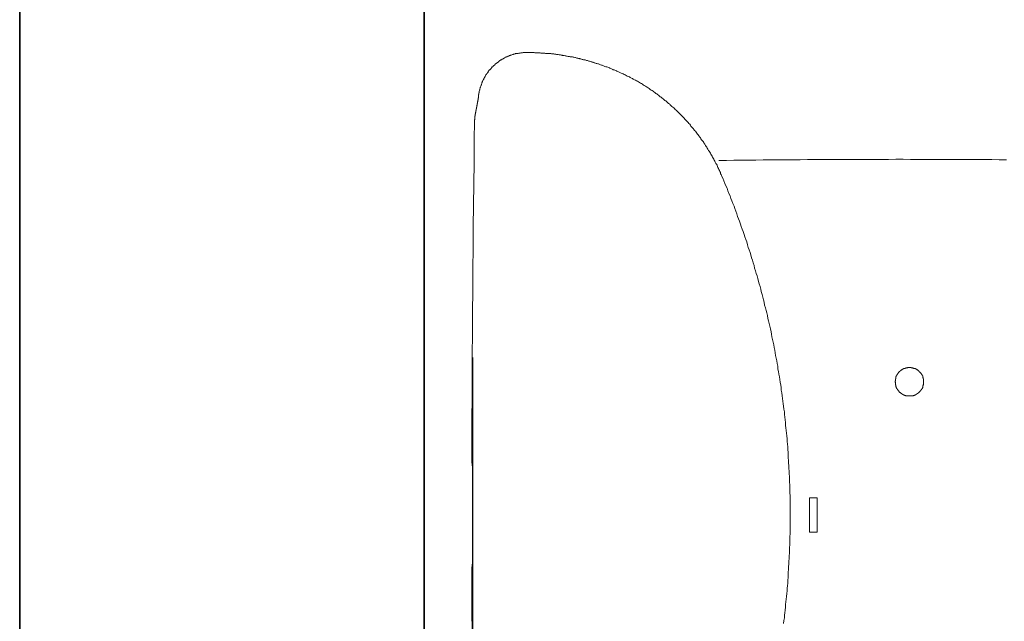
# Model space of a CAD drawing. Units: inches. Extents: x -1522 to 1521, y -1099 to 619.
# Drawn here: x -1520 to -1004, y -293 to 22 of the extents above; entities that cross this region are included whole.
import ezdxf

# ---------------------------------------------------------------- set-up
doc = ezdxf.new("R2010")
doc.units = ezdxf.units.IN
doc.header["$MEASUREMENT"] = 0
doc.layers.add('图层 1', color=7, linetype='Continuous')

msp = doc.modelspace()

# ---------------------------------------------------------------- linework, layer by layer
at = {"layer": '图层 1', "color": 7, "lineweight": 35}
for points in [[(1520.64, -1098.8), (-1519.73, -1098.8), (-1519.73, 421.43), (1520.64, 421.43), (1520.64, -1098.8)], [(-1307.7, -726.65), (-1307.7, 86.74)]]:
    msp.add_lwpolyline(points, dxfattribs=at)
at = {"layer": '图层 1', "color": 7, "lineweight": 9}
for points in [[(-1254.15, 5.08), (-1254.31, 5.08), (-1254.63, 5.08), (-1254.94, 5.08), (-1255.26, 5.08), (-1255.41, 5.08), (-1255.75, 5.08), (-1256.06, 4.92), (-1256.21, 4.92), (-1256.53, 4.92), (-1256.84, 4.92), (-1257.01, 4.92), (-1257.33, 4.76), (-1257.64, 4.76), (-1257.96, 4.76), (-1258.12, 4.76), (-1258.45, 4.6), (-1258.76, 4.6), (-1258.91, 4.6), (-1259.25, 4.45), (-1259.56, 4.45), (-1259.71, 4.45), (-1260.03, 4.28), (-1260.19, 4.28), (-1260.52, 4.14), (-1260.83, 4.14), (-1261, 3.97), (-1261.31, 3.97), (-1261.63, 3.79), (-1261.78, 3.79), (-1262.1, 3.66), (-1262.41, 3.66), (-1262.58, 3.5), (-1262.89, 3.5), (-1263.06, 3.33), (-1263.38, 3.17), (-1263.69, 3.17), (-1263.84, 3.02), (-1264.16, 2.85), (-1264.32, 2.85), (-1264.65, 2.7), (-1264.81, 2.53), (-1265.13, 2.38), (-1265.27, 2.38), (-1265.6, 2.21), (-1265.76, 2.06), (-1266.08, 1.9), (-1266.23, 1.73), (-1266.54, 1.59), (-1266.71, 1.59), (-1267.02, 1.42), (-1267.19, 1.26), (-1267.51, 1.12), (-1267.67, 0.95), (-1267.98, 0.78), (-1268.15, 0.63), (-1268.31, 0.47), (-1268.63, 0.31), (-1268.78, 0.15), (-1268.94, 0), (-1269.26, -0.16), (-1269.42, -0.34), (-1269.73, -0.48), (-1269.9, -0.65), (-1270.04, -0.8), (-1270.36, -0.96), (-1270.52, -1.29), (-1270.69, -1.44), (-1270.84, -1.6), (-1271.16, -1.77), (-1271.32, -1.92), (-1271.48, -2.07), (-1271.64, -2.4), (-1271.96, -2.55), (-1272.11, -2.71), (-1272.28, -2.87), (-1272.45, -3.04), (-1272.59, -3.35), (-1272.76, -3.5), (-1272.91, -3.66), (-1273.23, -3.98), (-1273.39, -4.13), (-1273.55, -4.3), (-1273.71, -4.47), (-1273.86, -4.78), (-1274.03, -4.94), (-1274.17, -5.25), (-1274.34, -5.42), (-1274.51, -5.59), (-1274.66, -5.9), (-1274.82, -6.05), (-1274.99, -6.37), (-1275.14, -6.53), (-1275.29, -6.69), (-1275.45, -7), (-1275.45, -7.17), (-1275.63, -7.48), (-1275.78, -7.65), (-1275.93, -7.97), (-1276.09, -8.12), (-1276.26, -8.44), (-1276.41, -8.6), (-1276.41, -8.92), (-1276.58, -9.07), (-1276.72, -9.39), (-1276.89, -9.55), (-1276.89, -9.86), (-1277.05, -10.2), (-1277.21, -10.34), (-1277.21, -10.67), (-1277.36, -10.82), (-1277.52, -11.13), (-1277.52, -11.3), (-1277.68, -11.61), (-1277.68, -11.94), (-1277.84, -12.1), (-1277.99, -12.41), (-1277.99, -12.57), (-1278.16, -12.89), (-1278.16, -13.22), (-1278.32, -13.37), (-1278.32, -13.68), (-1278.47, -14), (-1278.47, -14.16), (-1278.47, -14.49), (-1278.64, -14.8), (-1278.64, -14.97), (-1278.8, -15.27), (-1278.8, -15.44), (-1278.8, -15.6), (-1278.8, -15.76), (-1278.8, -15.92), (-1278.8, -16.07), (-1278.95, -16.07), (-1278.95, -16.23), (-1278.95, -16.39), (-1278.95, -16.56), (-1278.95, -16.7), (-1278.95, -16.87), (-1278.95, -17.04), (-1279.12, -17.04), (-1279.12, -17.18), (-1279.12, -17.35), (-1279.12, -17.5), (-1279.12, -17.66), (-1279.12, -17.83), (-1279.27, -17.98), (-1279.27, -18.14), (-1279.27, -18.29), (-1279.27, -18.46), (-1279.27, -18.62), (-1279.27, -18.76), (-1279.42, -18.94), (-1279.42, -19.11), (-1279.42, -19.25), (-1279.42, -19.42), (-1279.42, -19.58), (-1279.42, -19.73), (-1279.59, -19.89), (-1279.59, -20.05), (-1279.59, -20.21), (-1279.59, -20.37), (-1279.59, -20.52), (-1279.59, -20.69), (-1279.76, -20.83), (-1279.76, -21), (-1279.76, -21.17), (-1279.76, -21.32), (-1279.76, -21.64), (-1279.91, -21.79), (-1279.91, -21.96), (-1279.91, -22.11), (-1279.91, -22.27), (-1279.91, -22.43), (-1279.91, -22.59), (-1280.07, -22.76), (-1280.07, -22.92), (-1280.07, -23.07), (-1280.07, -23.24), (-1280.07, -23.38), (-1280.07, -23.55), (-1280.22, -23.55), (-1280.22, -23.71), (-1280.22, -23.86), (-1280.22, -24.02), (-1280.22, -24.19), (-1280.22, -24.34), (-1280.22, -24.5), (-1280.39, -24.5), (-1280.39, -24.65), (-1280.39, -24.82), (-1280.39, -24.98), (-1280.39, -25.13), (-1280.39, -25.3), (-1280.39, -25.46), (-1280.54, -25.46), (-1280.54, -25.61), (-1280.54, -25.77), (-1280.54, -25.93), (-1280.54, -26.09), (-1280.54, -26.26), (-1280.71, -26.4), (-1280.71, -26.57), (-1280.71, -26.74), (-1280.71, -26.89), (-1280.71, -27.05), (-1280.71, -27.2), (-1280.86, -27.37), (-1280.86, -27.52), (-1280.86, -27.68), (-1280.86, -27.84), (-1280.86, -28.01), (-1280.86, -28.15), (-1281.02, -28.32), (-1281.02, -28.47), (-1281.02, -28.63), (-1281.02, -28.8), (-1281.02, -28.96), (-1281.02, -29.11), (-1281.18, -29.27), (-1281.18, -29.43), (-1281.18, -29.59), (-1281.18, -29.75), (-1281.18, -29.9), (-1281.18, -30.08), (-1281.35, -30.22)], [(-1204.38, -5.73), (-1204.7, -5.59), (-1205.17, -5.42), (-1205.49, -5.25), (-1205.82, -5.11), (-1206.29, -4.94), (-1206.6, -4.78), (-1206.91, -4.62), (-1207.4, -4.47), (-1207.71, -4.3), (-1208.03, -4.13), (-1208.52, -3.98), (-1208.83, -3.84), (-1209.15, -3.66), (-1209.47, -3.5), (-1209.95, -3.35), (-1210.26, -3.19), (-1210.59, -3.04), (-1211.07, -2.87), (-1211.37, -2.71), (-1211.85, -2.55), (-1212.16, -2.55), (-1212.49, -2.4), (-1212.96, -2.23), (-1213.28, -2.07), (-1213.6, -1.92), (-1214.08, -1.77), (-1214.4, -1.6), (-1214.72, -1.6), (-1215.2, -1.44), (-1215.51, -1.29), (-1215.98, -1.12), (-1216.3, -0.96), (-1216.61, -0.96), (-1217.09, -0.8), (-1217.41, -0.65), (-1217.89, -0.48), (-1218.22, -0.34), (-1218.53, -0.34), (-1219, -0.16), (-1219.33, 0), (-1219.8, 0.15), (-1220.12, 0.15), (-1220.59, 0.31), (-1220.92, 0.47), (-1221.4, 0.47), (-1221.71, 0.63), (-1222.03, 0.78), (-1222.5, 0.78), (-1222.83, 0.95), (-1223.3, 1.12), (-1223.62, 1.12), (-1224.1, 1.26), (-1224.41, 1.42), (-1224.9, 1.42), (-1225.21, 1.59), (-1225.53, 1.73), (-1226, 1.73), (-1226.31, 1.9), (-1226.79, 1.9), (-1227.12, 2.06), (-1227.59, 2.06), (-1227.91, 2.21), (-1228.4, 2.38), (-1228.71, 2.38), (-1229.19, 2.53), (-1229.5, 2.53), (-1229.98, 2.7), (-1230.3, 2.7), (-1230.61, 2.85), (-1231.09, 2.85), (-1231.41, 3.02), (-1231.88, 3.02), (-1232.2, 3.02), (-1232.68, 3.17), (-1233, 3.17), (-1233.48, 3.33), (-1233.8, 3.33), (-1234.28, 3.5), (-1234.59, 3.5), (-1235.06, 3.5), (-1235.38, 3.66), (-1235.87, 3.66), (-1236.18, 3.79), (-1236.66, 3.79), (-1236.97, 3.79), (-1237.45, 3.97), (-1237.76, 3.97), (-1238.24, 3.97), (-1238.57, 4.14), (-1238.88, 4.14), (-1239.36, 4.14), (-1239.68, 4.28), (-1240.16, 4.28), (-1240.46, 4.28), (-1240.95, 4.28), (-1241.27, 4.45), (-1241.75, 4.45), (-1242.06, 4.45), (-1242.54, 4.6), (-1242.86, 4.6), (-1243.33, 4.6), (-1243.64, 4.6), (-1244.13, 4.6), (-1244.45, 4.76), (-1244.93, 4.76), (-1245.25, 4.76), (-1245.73, 4.76), (-1246.04, 4.76), (-1246.52, 4.76), (-1246.83, 4.92), (-1247.31, 4.92), (-1247.63, 4.92), (-1248.09, 4.92), (-1248.42, 4.92), (-1248.9, 4.92), (-1249.21, 4.92), (-1249.69, 4.92), (-1250.02, 5.08), (-1250.49, 5.08), (-1250.96, 5.08), (-1251.27, 5.08), (-1251.76, 5.08), (-1252.08, 5.08), (-1252.57, 5.08), (-1252.88, 5.08), (-1253.36, 5.08), (-1253.68, 5.08), (-1254.15, 5.08)], [(-1151.74, -59.66), (-1151.9, -59.02), (-1152.23, -58.53), (-1152.37, -57.9), (-1152.69, -57.42), (-1152.85, -56.79), (-1153.17, -56.32), (-1153.33, -55.84), (-1153.66, -55.2), (-1153.96, -54.73), (-1154.12, -54.08), (-1154.43, -53.6), (-1154.78, -53.13), (-1155.09, -52.49), (-1155.24, -52.02), (-1155.56, -51.39), (-1155.87, -50.91), (-1156.19, -50.42), (-1156.5, -49.79), (-1156.67, -49.32), (-1156.98, -48.83), (-1157.3, -48.36), (-1157.63, -47.73), (-1157.94, -47.25), (-1158.27, -46.76), (-1158.59, -46.28), (-1158.91, -45.66), (-1159.22, -45.19), (-1159.54, -44.7), (-1159.85, -44.22), (-1160.17, -43.73), (-1160.49, -43.12), (-1160.8, -42.63), (-1161.11, -42.15), (-1161.44, -41.67), (-1161.93, -41.2), (-1162.23, -40.73), (-1162.56, -40.25), (-1162.86, -39.77), (-1163.19, -39.29), (-1163.68, -38.65), (-1163.99, -38.19), (-1164.3, -37.71), (-1164.78, -37.24), (-1165.1, -36.75), (-1165.41, -36.27), (-1165.89, -35.79), (-1166.23, -35.31), (-1166.54, -35), (-1167.01, -34.52), (-1167.33, -34.05), (-1167.81, -33.57), (-1168.12, -33.1), (-1168.43, -32.62), (-1168.91, -32.14), (-1169.23, -31.66), (-1169.7, -31.18), (-1170.19, -30.87), (-1170.5, -30.39), (-1170.98, -29.9), (-1171.3, -29.43), (-1171.77, -29.11), (-1172.1, -28.63), (-1172.58, -28.15), (-1173.05, -27.68), (-1173.37, -27.37), (-1173.83, -26.89), (-1174.32, -26.4), (-1174.66, -26.09), (-1175.13, -25.61), (-1175.6, -25.13), (-1176.07, -24.82), (-1176.38, -24.34), (-1176.86, -24.02), (-1177.33, -23.55), (-1177.82, -23.24), (-1178.3, -22.76), (-1178.79, -22.27), (-1179.09, -21.96), (-1179.57, -21.64), (-1180.05, -21.17), (-1180.52, -20.83), (-1181.01, -20.37), (-1181.46, -20.05), (-1181.95, -19.58), (-1182.44, -19.25), (-1182.92, -18.94), (-1183.39, -18.46), (-1183.87, -18.14), (-1184.34, -17.83), (-1184.82, -17.35), (-1185.28, -17.04), (-1185.77, -16.7), (-1186.24, -16.39), (-1186.72, -15.92), (-1187.2, -15.6), (-1187.69, -15.27), (-1188.16, -14.97), (-1188.65, -14.63), (-1189.1, -14.33), (-1189.75, -13.85), (-1190.24, -13.53), (-1190.71, -13.22), (-1191.18, -12.89), (-1191.65, -12.57), (-1192.29, -12.26), (-1192.78, -11.94), (-1193.25, -11.61), (-1193.71, -11.3), (-1194.2, -10.98), (-1194.84, -10.67), (-1195.32, -10.34), (-1195.79, -10.03), (-1196.43, -9.86), (-1196.91, -9.55), (-1197.39, -9.24), (-1198.02, -8.92), (-1198.5, -8.6), (-1198.97, -8.44), (-1199.62, -8.12), (-1200.08, -7.79), (-1200.56, -7.48), (-1201.2, -7.32), (-1201.69, -7), (-1202.31, -6.69), (-1202.78, -6.53), (-1203.27, -6.2), (-1203.89, -5.9), (-1204.38, -5.73)], [(-1282.61, -209.65), (-1282.61, -198.34), (-1282.61, -187.22), (-1282.46, -175.91), (-1282.46, -164.8), (-1282.46, -153.49), (-1282.29, -142.37), (-1282.29, -131.06), (-1282.14, -119.93), (-1282.14, -108.64), (-1281.97, -97.5), (-1281.97, -86.37), (-1281.81, -75.07), (-1281.66, -63.94), (-1281.49, -52.65), (-1281.49, -41.53), (-1281.35, -30.22)], [(-1002.42, -51.23), (-1006.24, -51.23), (-1010.05, -51.05), (-1014.04, -51.05), (-1017.86, -51.05), (-1021.67, -51.05), (-1025.66, -51.05), (-1029.47, -51.05), (-1033.29, -51.05), (-1037.11, -51.05), (-1041.07, -51.05), (-1044.89, -51.05), (-1048.7, -51.05), (-1052.69, -51.05), (-1056.5, -50.91), (-1060.32, -50.91), (-1064.28, -51.05), (-1068.1, -51.05), (-1071.92, -51.05), (-1075.89, -51.05), (-1079.72, -51.05), (-1083.53, -51.05), (-1087.35, -51.05), (-1091.31, -51.05), (-1095.12, -51.05), (-1098.94, -51.05), (-1102.93, -51.05), (-1106.74, -51.05), (-1110.56, -51.23), (-1114.55, -51.23), (-1118.36, -51.23), (-1122.18, -51.23), (-1126.15, -51.23), (-1129.95, -51.23), (-1133.78, -51.39), (-1137.59, -51.39), (-1141.57, -51.39), (-1145.39, -51.39), (-1149.2, -51.53), (-1153.17, -51.53)], [(-1115.81, -237.47), (-1115.81, -236.03), (-1115.81, -234.62), (-1115.81, -233.16), (-1115.81, -231.74), (-1115.81, -230.32), (-1115.81, -228.88), (-1115.81, -227.45), (-1115.96, -226.01), (-1115.96, -224.6), (-1115.96, -223.17), (-1115.96, -221.73), (-1116.13, -220.3), (-1116.13, -218.87), (-1116.13, -217.43), (-1116.28, -216), (-1116.28, -214.56), (-1116.44, -213.13), (-1116.44, -211.7), (-1116.61, -210.26), (-1116.61, -209), (-1116.76, -207.57), (-1116.76, -206.13), (-1116.92, -204.71), (-1117.08, -203.28), (-1117.08, -201.84), (-1117.24, -200.41), (-1117.4, -198.98), (-1117.4, -197.55), (-1117.55, -196.12), (-1117.71, -194.68), (-1117.88, -193.26), (-1118.03, -191.83), (-1118.19, -190.55), (-1118.19, -189.11), (-1118.36, -187.7), (-1118.51, -186.26), (-1118.68, -184.82), (-1118.83, -183.4), (-1119.15, -181.97), (-1119.31, -180.52), (-1119.46, -179.26), (-1119.63, -177.83), (-1119.78, -176.39), (-1119.94, -174.97), (-1120.09, -173.53), (-1120.43, -172.1), (-1120.57, -170.66), (-1120.74, -169.4), (-1121.05, -167.97), (-1121.21, -166.52), (-1121.37, -165.11), (-1121.69, -163.67), (-1121.84, -162.25), (-1122.18, -160.98), (-1122.32, -159.54), (-1122.63, -158.11), (-1122.81, -156.67), (-1123.1, -155.24), (-1123.45, -153.96), (-1123.6, -152.54), (-1123.91, -151.11), (-1124.24, -149.67), (-1124.39, -148.25), (-1124.71, -146.98), (-1125.03, -145.54), (-1125.34, -144.1), (-1125.66, -142.67), (-1125.82, -141.41), (-1126.15, -139.97), (-1126.46, -138.54), (-1126.78, -137.11), (-1127.1, -135.68), (-1127.41, -134.4), (-1127.73, -132.98), (-1128.06, -131.54), (-1128.37, -130.27), (-1128.69, -128.85), (-1129.16, -127.41), (-1129.47, -125.97), (-1129.81, -124.71), (-1130.12, -123.28), (-1130.42, -121.84), (-1130.91, -120.4), (-1131.23, -119.13), (-1131.54, -117.71), (-1132.02, -116.27), (-1132.35, -115), (-1132.82, -113.57), (-1133.15, -112.14), (-1133.61, -110.87), (-1133.94, -109.42), (-1134.42, -108.01), (-1134.72, -106.73), (-1135.21, -105.29), (-1135.53, -103.87), (-1136.01, -102.59), (-1136.48, -101.16), (-1136.79, -99.89), (-1137.28, -98.46), (-1137.74, -97.19), (-1138.22, -95.76), (-1138.55, -94.33), (-1139.03, -93.06), (-1139.51, -91.62), (-1139.97, -90.34), (-1140.45, -88.92), (-1140.92, -87.65), (-1141.4, -86.21), (-1141.89, -84.93), (-1142.36, -83.51), (-1142.85, -82.24), (-1143.33, -80.98), (-1143.8, -79.54), (-1144.27, -78.26), (-1144.74, -76.84), (-1145.22, -75.55), (-1145.86, -74.13), (-1146.35, -72.85), (-1146.81, -71.59), (-1147.29, -70.16), (-1147.93, -68.87), (-1148.41, -67.6), (-1148.9, -66.16), (-1149.53, -64.9), (-1149.99, -63.62), (-1150.64, -62.21), (-1151.11, -60.92), (-1151.74, -59.66)], [(-1045.84, -167.65), (-1045.84, -167.49), (-1045.84, -167.34), (-1045.84, -167.16), (-1045.84, -167), (-1045.84, -166.86), (-1045.84, -166.69), (-1045.84, -166.52), (-1045.84, -166.38), (-1045.84, -166.21), (-1045.99, -166.21), (-1045.99, -166.06), (-1045.99, -165.9), (-1045.99, -165.74), (-1045.99, -165.58), (-1046.15, -165.41), (-1046.15, -165.27), (-1046.15, -165.11), (-1046.32, -164.93), (-1046.32, -164.8), (-1046.32, -164.63), (-1046.48, -164.63), (-1046.48, -164.46), (-1046.48, -164.31), (-1046.63, -164.31), (-1046.63, -164.15), (-1046.63, -164), (-1046.8, -164), (-1046.8, -163.83), (-1046.95, -163.67), (-1046.95, -163.51), (-1047.11, -163.51), (-1047.11, -163.34), (-1047.27, -163.19), (-1047.44, -163.03), (-1047.59, -162.87), (-1047.59, -162.72), (-1047.74, -162.72), (-1047.74, -162.56), (-1047.92, -162.56), (-1047.92, -162.39), (-1048.07, -162.39), (-1048.07, -162.25), (-1048.22, -162.25), (-1048.22, -162.08), (-1048.38, -162.08), (-1048.38, -161.92), (-1048.56, -161.92), (-1048.7, -161.76), (-1048.87, -161.61), (-1049.01, -161.45), (-1049.18, -161.45), (-1049.34, -161.28), (-1049.5, -161.13), (-1049.67, -161.13), (-1049.82, -160.98), (-1049.97, -160.98), (-1050.14, -160.8), (-1050.28, -160.8), (-1050.45, -160.8), (-1050.62, -160.65), (-1050.76, -160.65), (-1050.93, -160.65), (-1051.08, -160.5), (-1051.24, -160.5), (-1051.4, -160.5), (-1051.57, -160.33), (-1051.72, -160.33), (-1051.88, -160.33), (-1052.05, -160.33), (-1052.21, -160.33), (-1052.37, -160.33), (-1052.37, -160.18), (-1052.51, -160.18), (-1052.69, -160.18), (-1052.83, -160.18), (-1053, -160.18), (-1053.15, -160.18), (-1053.31, -160.18), (-1053.47, -160.18), (-1053.63, -160.18), (-1053.8, -160.18), (-1053.95, -160.18), (-1054.1, -160.18), (-1054.27, -160.33), (-1054.43, -160.33), (-1054.58, -160.33), (-1054.75, -160.33), (-1054.91, -160.33), (-1055.06, -160.5), (-1055.22, -160.5), (-1055.38, -160.5), (-1055.55, -160.5), (-1055.55, -160.65), (-1055.7, -160.65), (-1055.87, -160.65), (-1056.01, -160.8), (-1056.18, -160.8), (-1056.34, -160.8), (-1056.5, -160.98), (-1056.65, -160.98), (-1056.82, -161.13), (-1056.97, -161.13), (-1057.13, -161.28), (-1057.29, -161.45), (-1057.46, -161.45), (-1057.6, -161.61), (-1057.77, -161.76), (-1057.93, -161.76), (-1057.93, -161.92), (-1058.08, -161.92), (-1058.08, -162.08), (-1058.25, -162.08), (-1058.25, -162.25), (-1058.4, -162.25), (-1058.56, -162.39), (-1058.71, -162.56), (-1058.88, -162.72), (-1059.04, -162.87), (-1059.04, -163.03), (-1059.19, -163.03), (-1059.19, -163.19), (-1059.35, -163.34), (-1059.35, -163.51), (-1059.52, -163.51), (-1059.52, -163.67), (-1059.68, -163.83), (-1059.68, -164), (-1059.83, -164), (-1059.83, -164.15), (-1059.83, -164.31), (-1059.98, -164.31), (-1059.98, -164.46), (-1059.98, -164.63), (-1060.14, -164.63), (-1060.14, -164.8), (-1060.14, -164.93), (-1060.32, -165.11), (-1060.32, -165.27), (-1060.32, -165.41), (-1060.47, -165.58), (-1060.47, -165.74), (-1060.47, -165.9), (-1060.47, -166.06), (-1060.63, -166.21), (-1060.63, -166.38), (-1060.63, -166.52), (-1060.63, -166.69), (-1060.63, -166.86), (-1060.63, -167), (-1060.63, -167.16), (-1060.79, -167.34), (-1060.79, -167.49), (-1060.79, -167.65), (-1060.79, -167.8), (-1060.79, -167.97), (-1060.63, -168.13), (-1060.63, -168.28), (-1060.63, -168.44), (-1060.63, -168.6), (-1060.63, -168.76), (-1060.63, -168.93), (-1060.63, -169.07), (-1060.63, -169.24), (-1060.47, -169.4), (-1060.47, -169.56), (-1060.47, -169.71), (-1060.32, -169.88), (-1060.32, -170.03), (-1060.32, -170.19), (-1060.14, -170.34), (-1060.14, -170.51), (-1060.14, -170.66), (-1059.98, -170.82), (-1059.98, -171), (-1059.83, -171.15), (-1059.83, -171.29), (-1059.68, -171.47), (-1059.52, -171.64), (-1059.52, -171.78), (-1059.35, -171.94), (-1059.35, -172.1), (-1059.19, -172.1), (-1059.19, -172.26), (-1059.04, -172.43), (-1058.88, -172.58), (-1058.88, -172.74), (-1058.71, -172.74), (-1058.71, -172.89), (-1058.56, -172.89), (-1058.56, -173.06), (-1058.4, -173.06), (-1058.25, -173.22), (-1058.08, -173.37), (-1057.93, -173.53), (-1057.77, -173.7), (-1057.6, -173.7), (-1057.6, -173.84), (-1057.46, -173.84), (-1057.29, -174.01), (-1057.13, -174.01), (-1057.13, -174.16), (-1056.97, -174.16), (-1056.82, -174.16), (-1056.82, -174.32), (-1056.65, -174.32), (-1056.5, -174.32), (-1056.5, -174.48), (-1056.34, -174.48), (-1056.18, -174.48), (-1056.18, -174.65), (-1056.01, -174.65), (-1055.87, -174.65), (-1055.7, -174.79), (-1055.55, -174.79), (-1055.38, -174.79), (-1055.22, -174.97), (-1055.06, -174.97), (-1054.91, -174.97), (-1054.75, -174.97), (-1054.58, -174.97), (-1054.58, -175.13), (-1054.43, -175.13), (-1054.27, -175.13), (-1054.1, -175.13), (-1053.95, -175.13), (-1053.8, -175.13), (-1053.63, -175.13), (-1053.47, -175.13), (-1053.31, -175.13), (-1053.15, -175.13), (-1053, -175.13), (-1052.83, -175.13), (-1052.69, -175.13), (-1052.51, -175.13), (-1052.37, -175.13), (-1052.21, -175.13), (-1052.05, -175.13), (-1051.88, -175.13), (-1051.88, -174.97), (-1051.72, -174.97), (-1051.57, -174.97), (-1051.4, -174.97), (-1051.24, -174.97), (-1051.08, -174.79), (-1050.93, -174.79), (-1050.76, -174.79), (-1050.62, -174.65), (-1050.45, -174.65), (-1050.28, -174.65), (-1050.28, -174.48), (-1050.14, -174.48), (-1049.97, -174.48), (-1049.97, -174.32), (-1049.82, -174.32), (-1049.67, -174.32), (-1049.67, -174.16), (-1049.5, -174.16), (-1049.34, -174.16), (-1049.34, -174.01), (-1049.18, -174.01), (-1049.18, -173.84), (-1049.01, -173.84), (-1048.87, -173.84), (-1048.87, -173.7), (-1048.7, -173.7), (-1048.7, -173.53), (-1048.56, -173.53), (-1048.38, -173.37), (-1048.22, -173.22), (-1048.07, -173.06), (-1047.92, -172.89), (-1047.74, -172.74), (-1047.59, -172.58), (-1047.59, -172.43), (-1047.44, -172.43), (-1047.44, -172.26), (-1047.27, -172.26), (-1047.27, -172.1), (-1047.11, -172.1), (-1047.11, -171.94), (-1046.95, -171.78), (-1046.95, -171.64), (-1046.8, -171.47), (-1046.63, -171.29), (-1046.63, -171.15), (-1046.48, -171), (-1046.48, -170.82), (-1046.32, -170.66), (-1046.32, -170.51), (-1046.32, -170.34), (-1046.15, -170.19), (-1046.15, -170.03), (-1046.15, -169.88), (-1045.99, -169.71), (-1045.99, -169.56), (-1045.99, -169.4), (-1045.99, -169.24), (-1045.84, -169.07), (-1045.84, -168.93), (-1045.84, -168.76), (-1045.84, -168.6), (-1045.84, -168.44), (-1045.84, -168.28), (-1045.84, -168.13), (-1045.84, -167.97), (-1045.84, -167.8), (-1045.84, -167.65), (-1045.84, -167.65)], [(-1282.61, -209.65), (-1282.29, -212.67)], [(-1282.29, -212.67), (-1282.29, -218.87), (-1282.29, -225.06), (-1282.29, -231.27), (-1282.29, -237.47)], [(-1101.66, -228.56), (-1105.63, -228.56)], [(-1105.63, -228.56), (-1105.63, -246.54)], [(-1101.66, -246.54), (-1101.66, -228.56)], [(-1282.29, -237.47), (-1282.29, -243.66), (-1282.29, -250.03), (-1282.29, -256.24), (-1282.29, -262.43)], [(-1115.81, -237.47), (-1115.81, -238.9), (-1115.81, -240.33), (-1115.81, -241.77), (-1115.81, -243.19), (-1115.81, -244.63), (-1115.81, -246.07), (-1115.81, -247.5), (-1115.96, -248.92), (-1115.96, -250.35), (-1115.96, -251.78), (-1115.96, -253.22), (-1116.13, -254.64), (-1116.13, -256.08), (-1116.13, -257.52), (-1116.28, -258.93), (-1116.28, -260.37), (-1116.44, -261.79), (-1116.44, -263.24), (-1116.61, -264.67), (-1116.61, -266.1), (-1116.76, -267.53), (-1116.76, -268.97), (-1116.92, -270.4), (-1117.08, -271.82), (-1117.08, -273.25), (-1117.24, -274.69), (-1117.4, -275.96), (-1117.4, -277.4), (-1117.55, -278.82), (-1117.71, -280.26), (-1117.88, -281.69), (-1118.03, -283.11), (-1118.19, -284.56), (-1118.19, -285.98), (-1118.36, -287.42), (-1118.51, -288.85), (-1118.68, -290.12), (-1118.83, -291.55), (-1119.15, -292.98), (-1119.31, -294.42)], [(-1105.63, -246.54), (-1101.66, -246.54)], [(-1282.29, -262.43), (-1282.61, -265.46)], [(-1282.61, -265.46), (-1282.61, -276.61), (-1282.61, -287.89), (-1282.46, -299.03), (-1282.46, -310.32), (-1282.46, -321.46), (-1282.29, -332.74), (-1282.29, -343.88), (-1282.14, -355), (-1282.14, -366.3), (-1281.97, -377.43), (-1281.97, -388.72), (-1281.81, -399.87), (-1281.66, -411.15), (-1281.49, -422.3), (-1281.49, -433.58), (-1281.35, -444.72)]]:
    msp.add_lwpolyline(points, dxfattribs=at)
at = {"layer": '图层 1', "color": 7, "lineweight": 5}
msp.add_lwpolyline([(-1282.18, -154.88), (-1282.18, -608.09)], dxfattribs=at)

doc.saveas('drawing.dxf')
